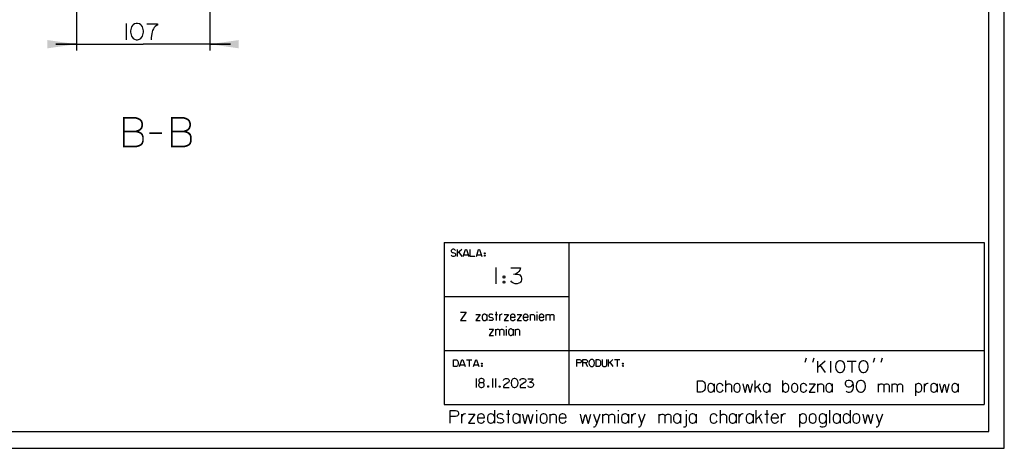
# Model space of a CAD drawing. Units: millimetres. Extents: x 0 to 420, y 0 to 297.
# Drawn here: x 183 to 420, y 0 to 103 of the extents above; entities that cross this region are included whole.
import ezdxf

# ---------------------------------------------------------------- set-up
doc = ezdxf.new("R2010")
doc.units = ezdxf.units.MM
doc.header["$LTSCALE"] = 23.1
doc.layers.get('0').update_dxf_attribs({"linetype": 'CONTINUOUS'})
doc.styles.get("Standard").update_dxf_attribs({"font": 'txt', "width": 0.85})
doc.dimstyles.new('DIMSTYLE_5', dxfattribs={"dimtxt": 2.75, "dimasz": 7, "dimexe": 1.5, "dimexo": 1, "dimgap": 0.6875, "dimtad": 1, "dimdec": 0, "dimlfac": 3.333333, "dimtxsty": 'Standard', "dimblk": '_FILLED', "dimblk1": '_FILLED', "dimblk2": '_FILLED', "dimcen": 0.09, "dimadec": 0, "dimazin": 0, "dimtp": 0.3, "dimtm": 0.3, "dimtfac": 1, "dimtdec": 0, "dimtofl": 0, "dimtmove": 0, "dimatfit": 3, "dimldrblk": '_FILLED', "dimfxl": 1, "dimtolj": 1, "dimarcsym": 0})

# ---------------------------------------------------------------- blocks, each defined once
blk = doc.blocks.new('_FILLED')
at = {"color": 0, "linetype": 'ByBlock'}
blk.add_solid([(0, 0), (-1, 0.143), (-1, -0.143)], dxfattribs=at)
blk = doc.blocks.new('*D25')
at = {"color": 2, "linetype": 'Continuous', "transparency": 16777216}
for p, q in [((196.59, 113.52), (196.59, 95.88)), ((228.66, 113.8), (228.66, 95.88)), ((196.59, 97.38), (191.59, 97.38)), ((191.59, 97.38), (212.63, 97.38)), ((233.66, 97.38), (212.63, 97.38)), ((228.66, 97.38), (233.66, 97.38))]:
    blk.add_line(p, q, dxfattribs=at)
at = {"color": 2, "linetype": 'Continuous', "transparency": 16777216, "xscale": 7, "yscale": 7, "zscale": 7}
blk.add_blockref('_FILLED', (196.59, 97.38), dxfattribs=at)
at = {"color": 2, "linetype": 'Continuous', "transparency": 16777216, "xscale": 7, "yscale": 7, "zscale": 7, "rotation": 180}
blk.add_blockref('_FILLED', (228.66, 97.38), dxfattribs=at)
blk = doc.blocks.new('*T26')
at = {"color": 2, "linetype": 'Continuous'}
for p, q in [((0, 0), (130, 0)), ((0, 0), (0, -39)), ((30, 0), (30, -39)), ((130, 0), (130, -39)), ((0, -13), (30, -13)), ((0, -26), (130, -26)), ((0, -39), (130, -39))]:
    blk.add_line(p, q, dxfattribs=at)

msp = doc.modelspace()

# ---------------------------------------------------------------- linework, layer by layer
at = {"color": 7, "linetype": 'Continuous'}
for p, q in [((420, 0), (420, 297)), ((416.3017, 4.066), (416.3017, 292.0241)), ((4.1532, 4.066), (416.3017, 4.066)), ((0, 0), (420, 0))]:
    msp.add_line(p, q, dxfattribs=at)
at = {"color": 2, "linetype": 'Continuous'}
for p, q in [((208.5535, 102.3735), (208.5535, 98.46)), ((288.2488, 47.9089), (288.2488, 46.2474)), ((289.3565, 47.9089), (288.2488, 46.9397)), ((288.6181, 47.2628), (289.3565, 46.2474)), ((289.8642, 46.6628), (290.8796, 46.6628)), ((293.0027, 46.6628), (294.0181, 46.6628)), ((297.5964, 43.5646), (297.5964, 39.6512)), ((295.4057, 32.2648), (295.4057, 30.7648)), ((297.3672, 32.2648), (297.9442, 32.2648)), ((297.6557, 32.8994), (297.6557, 30.7648)), ((298.4057, 32.2648), (298.4057, 30.7648)), ((301.0596, 31.6302), (302.2134, 31.6302)), ((304.1749, 31.6302), (305.3288, 31.6302)), ((305.7903, 32.2648), (305.7903, 30.7648)), ((307.4057, 32.8994), (307.4057, 32.7264)), ((307.4057, 32.2648), (307.4057, 30.7648)), ((307.9826, 31.6302), (309.1365, 31.6302)), ((309.598, 32.2648), (309.598, 30.7648)), ((297.4826, 28.7167), (297.4826, 27.2167)), ((300.0211, 29.3514), (300.0211, 29.1783)), ((300.0211, 28.7167), (300.0211, 27.2167)), ((301.7519, 28.7167), (301.7519, 27.2167)), ((302.2134, 28.7167), (302.2134, 27.2167)), ((290.5098, 21.3405), (291.8021, 21.3405)), ((291.1559, 21.3405), (291.1559, 19.6789)), ((324.645, 21.3674), (324.645, 19.7058)), ((325.7527, 21.3674), (324.645, 20.3981)), ((326.1219, 21.3674), (327.4142, 21.3674)), ((326.768, 21.3674), (326.768, 19.7058)), ((372.2671, 21.7242), (371.9594, 20.6473)), ((374.1133, 21.7242), (373.8056, 20.6473)), ((388.7286, 21.7242), (388.4209, 20.6473)), ((390.5748, 21.7242), (390.2671, 20.6473)), ((288.9867, 20.0943), (290.0021, 20.0943)), ((292.3098, 20.0943), (293.3252, 20.0943)), ((319.1527, 20.5827), (319.6142, 19.7058)), ((325.0142, 20.7212), (325.7527, 19.7058)), ((375.0363, 21.0319), (375.0363, 18.2627)), ((376.8825, 21.0319), (375.0363, 19.4166)), ((375.6517, 19.955), (376.8825, 18.2627)), ((378.1133, 21.0319), (378.1133, 18.2627)), ((382.1902, 21.0319), (384.344, 21.0319)), ((383.2671, 21.0319), (383.2671, 18.2627)), ((292.8225, 16.8087), (292.8225, 14.6741)), ((296.7456, 16.8087), (296.7456, 14.6741)), ((297.4379, 16.8087), (297.4379, 14.6741)), ((350.1132, 15.5319), (350.1132, 13.5319)), ((352.8825, 16.3781), (352.8825, 13.5319)), ((359.9594, 16.3781), (359.9594, 13.5319)), ((361.1902, 15.5319), (359.9594, 14.3012)), ((360.5748, 14.9166), (361.344, 13.5319)), ((363.4979, 15.5319), (363.4979, 13.5319)), ((366.5748, 16.3781), (366.5748, 13.5319)), ((375.0363, 15.5319), (375.0363, 13.5319)), ((378.5748, 15.5319), (378.5748, 13.5319)), ((389.6517, 15.5319), (389.6517, 13.5319)), ((392.8825, 15.5319), (392.8825, 13.5319)), ((398.5748, 15.5319), (398.5748, 12.6858)), ((400.7286, 15.5319), (400.7286, 13.5319)), ((403.8055, 15.5319), (403.8055, 13.5319)), ((408.8825, 15.5319), (408.8825, 13.5319)), ((289.2654, 8.2458), (289.2654, 6.0458)), ((293.1577, 7.315), (294.85, 7.315)), ((297.2192, 9.1766), (297.2192, 6.0458)), ((300.0962, 8.2458), (300.9423, 8.2458)), ((300.5192, 9.1766), (300.5192, 6.0458)), ((303.3115, 8.2458), (303.3115, 6.0458)), ((307.3731, 9.1766), (307.3731, 8.9227)), ((307.3731, 8.2458), (307.3731, 6.0458)), ((310.5885, 8.2458), (310.5885, 6.0458)), ((312.7885, 7.315), (314.4808, 7.315)), ((321.0808, 8.2458), (321.8423, 6.0458)), ((323.2808, 8.2458), (323.2808, 6.0458)), ((327.0038, 9.1766), (327.0038, 8.9227)), ((327.0038, 8.2458), (327.0038, 6.0458)), ((329.5423, 8.2458), (329.5423, 6.0458)), ((330.2192, 8.2458), (330.2192, 6.0458)), ((331.9115, 8.2458), (332.6731, 6.0458)), ((336.8192, 8.2458), (336.8192, 6.0458)), ((342.0654, 8.2458), (342.0654, 6.0458)), ((343.4192, 9.1766), (343.4192, 8.9227)), ((345.7885, 8.2458), (345.7885, 6.0458)), ((351.5423, 9.1766), (351.5423, 6.0458)), ((355.4346, 8.2458), (355.4346, 6.0458)), ((356.1116, 8.2458), (356.1116, 6.0458)), ((359.4962, 8.2458), (359.4962, 6.0458)), ((360.1731, 9.1766), (360.1731, 6.0458)), ((361.5269, 8.2458), (360.1731, 6.8919)), ((360.85, 7.5689), (361.6962, 6.0458)), ((362.3731, 8.2458), (363.2192, 8.2458)), ((362.7961, 9.1766), (362.7961, 6.0458)), ((363.8962, 7.315), (365.5885, 7.315)), ((366.2654, 8.2458), (366.2654, 6.0458)), ((370.6654, 8.2458), (370.6654, 5.115)), ((377.9423, 9.1766), (377.9423, 6.0458)), ((380.4808, 8.2458), (380.4808, 6.0458)), ((382.85, 9.1766), (382.85, 6.0458)), ((389.1115, 8.2458), (389.8731, 6.0458))]:
    msp.add_line(p, q, dxfattribs=at)
for points in [[(212.6785, 100.5754), (212.5727, 101.21), (212.467, 101.5273), (212.2554, 101.8446), (212.0439, 102.0562), (211.7266, 102.2677), (211.3035, 102.3735), (210.9862, 102.3735), (210.5631, 102.2677), (210.2458, 102.0562), (210.0343, 101.8446), (209.8227, 101.5273), (209.717, 101.21), (209.6112, 100.5754), (209.6112, 100.2581), (209.717, 99.6235), (209.8227, 99.3062), (210.0343, 98.9889), (210.2458, 98.7773), (210.5631, 98.5658), (210.9862, 98.46), (211.3035, 98.46), (211.7266, 98.5658), (212.0439, 98.7773), (212.2554, 98.9889), (212.467, 99.3062), (212.5727, 99.6235), (212.6785, 100.2581), (212.6785, 100.5754)], [(213.5247, 102.2677), (216.0631, 102.2677), (216.0631, 101.9504), (215.8516, 101.8446), (215.5343, 101.6331), (215.3228, 101.4216), (215.1112, 101.1043), (214.8997, 100.6812), (214.7939, 100.3639), (214.6881, 99.835), (214.5824, 98.9889), (214.5824, 98.46)], [(287.8335, 47.6781), (287.7873, 47.7704), (287.695, 47.8628), (287.6027, 47.9089), (287.4181, 47.9551), (287.2335, 47.9551), (287.0489, 47.9089), (286.9565, 47.8628), (286.8642, 47.7704), (286.8181, 47.632), (286.8181, 47.4935), (286.8642, 47.3551), (286.9565, 47.2628), (287.0489, 47.2166), (287.1873, 47.1704), (287.6489, 47.032), (287.7411, 46.9858), (287.8335, 46.8935), (287.8796, 46.7551), (287.8796, 46.5704), (287.8335, 46.432), (287.7411, 46.3397), (287.6489, 46.2935), (287.4642, 46.2474), (287.2335, 46.2474), (287.0489, 46.2935), (286.9565, 46.3397), (286.8642, 46.432), (286.7719, 46.5704)], [(289.7258, 46.2474), (290.2796, 47.9089), (290.4642, 47.9089), (291.0181, 46.2474)], [(292.495, 46.2474), (291.3873, 46.2474), (291.3873, 47.9089)], [(292.8642, 46.2474), (293.4181, 47.9089), (293.6027, 47.9089), (294.1566, 46.2474)], [(294.9412, 47.0781), (294.9873, 46.9858), (294.9873, 46.9397), (294.9412, 46.8474), (294.8488, 46.8474), (294.8027, 46.9397), (294.8027, 46.9858), (294.8488, 47.0781), (294.9412, 47.0781)], [(294.9412, 46.5243), (294.9873, 46.432), (294.9873, 46.3858), (294.9412, 46.2935), (294.8488, 46.2935), (294.8027, 46.3858), (294.8027, 46.432), (294.8488, 46.5243), (294.9412, 46.5243)], [(301.1926, 43.4589), (303.5195, 43.4589), (303.4137, 43.1416), (303.308, 42.93), (303.0964, 42.6127), (302.7791, 42.2954), (302.4618, 42.0839), (302.2503, 41.9781), (301.8272, 41.8723)], [(299.606, 41.555), (299.7118, 41.3435), (299.7118, 41.2377), (299.606, 41.0262), (299.3945, 41.0262), (299.2887, 41.2377), (299.2887, 41.3435), (299.3945, 41.555), (299.606, 41.555)], [(302.2503, 41.9781), (302.6733, 41.9781), (303.0964, 41.8723), (303.308, 41.7666), (303.5195, 41.555), (303.6253, 41.3435), (303.731, 41.0262), (303.731, 40.6031), (303.6253, 40.2858), (303.5195, 40.0743), (303.308, 39.8627), (303.0964, 39.7569), (302.6733, 39.6512), (302.2503, 39.6512), (301.8272, 39.7569), (301.6157, 39.8627), (301.4041, 40.0743), (301.1926, 40.3916)], [(299.606, 40.2858), (299.7118, 40.0743), (299.7118, 39.9685), (299.606, 39.7569), (299.3945, 39.7569), (299.2887, 39.9685), (299.2887, 40.0743), (299.3945, 40.2858), (299.606, 40.2858)], [(289.0595, 32.8417), (290.4442, 32.8417), (289.0595, 30.7648), (290.4442, 30.7648)], [(292.7519, 32.2648), (293.7903, 32.2648), (292.7519, 30.7648), (293.7903, 30.7648)], [(295.4057, 31.9187), (295.2903, 32.0917), (295.1749, 32.2071), (295.0596, 32.2648), (294.8865, 32.3225), (294.7711, 32.3225), (294.598, 32.2648), (294.4826, 32.2071), (294.3672, 32.0917), (294.3095, 31.9764), (294.2519, 31.7456), (294.2519, 31.3417), (294.3095, 31.111), (294.3672, 30.9956), (294.4826, 30.8802), (294.598, 30.8225), (294.7711, 30.7648), (294.8865, 30.7648), (295.0596, 30.8225), (295.1749, 30.8802), (295.2903, 30.9956), (295.4057, 31.1687)], [(296.848, 32.1494), (296.7903, 32.2071), (296.6749, 32.2648), (296.5019, 32.3225), (296.2711, 32.3225), (296.098, 32.2648), (295.9826, 32.2071), (295.9249, 32.1494), (295.8672, 32.0341), (295.8672, 31.861), (295.9249, 31.7456), (295.9826, 31.6879), (296.098, 31.6302), (296.6172, 31.5148), (296.7326, 31.4571), (296.848, 31.3417), (296.9057, 31.2264), (296.9057, 31.0533), (296.848, 30.9379), (296.7903, 30.8802), (296.6749, 30.8225), (296.5019, 30.7648), (296.2711, 30.7648), (296.098, 30.8225), (295.9826, 30.8802), (295.8672, 30.9956)], [(299.098, 32.3225), (298.9826, 32.3225), (298.8095, 32.2648), (298.6365, 32.1494), (298.5788, 32.0917), (298.4634, 31.9187), (298.4057, 31.7456)], [(299.5595, 32.2648), (300.598, 32.2648), (299.5595, 30.7648), (300.598, 30.7648)], [(302.2134, 31.6302), (302.2134, 31.7456), (302.1557, 31.9764), (302.098, 32.0917), (301.9826, 32.2071), (301.8672, 32.2648), (301.6942, 32.3225), (301.5788, 32.3225), (301.4057, 32.2648), (301.2903, 32.2071), (301.1749, 32.0917), (301.1172, 31.9764), (301.0596, 31.7456), (301.0596, 31.3417), (301.1172, 31.111), (301.1749, 30.9956), (301.2903, 30.8802), (301.4057, 30.8225), (301.5788, 30.7648), (301.6942, 30.7648), (301.8672, 30.8225), (301.9826, 30.8802), (302.098, 30.9956), (302.2134, 31.1687)], [(302.6749, 32.2648), (303.7134, 32.2648), (302.6749, 30.7648), (303.7134, 30.7648)], [(305.3288, 31.6302), (305.3288, 31.7456), (305.2711, 31.9764), (305.2134, 32.0917), (305.098, 32.2071), (304.9826, 32.2648), (304.8095, 32.3225), (304.6942, 32.3225), (304.5211, 32.2648), (304.4057, 32.2071), (304.2903, 32.0917), (304.2326, 31.9764), (304.1749, 31.7456), (304.1749, 31.3417), (304.2326, 31.111), (304.2903, 30.9956), (304.4057, 30.8802), (304.5211, 30.8225), (304.6942, 30.7648), (304.8095, 30.7648), (304.9826, 30.8225), (305.098, 30.8802), (305.2134, 30.9956), (305.3288, 31.1687)], [(305.7903, 31.9764), (305.9057, 32.0917), (306.0788, 32.2071), (306.2519, 32.2648), (306.4826, 32.2648), (306.6557, 32.2071), (306.7711, 32.0917), (306.8288, 31.9764), (306.8288, 30.7648)], [(309.1365, 31.6302), (309.1365, 31.7456), (309.0788, 31.9764), (309.0211, 32.0917), (308.9057, 32.2071), (308.7903, 32.2648), (308.6173, 32.3225), (308.5019, 32.3225), (308.3288, 32.2648), (308.2134, 32.2071), (308.098, 32.0917), (308.0403, 31.9764), (307.9826, 31.7456), (307.9826, 31.3417), (308.0403, 31.111), (308.098, 30.9956), (308.2134, 30.8802), (308.3288, 30.8225), (308.5019, 30.7648), (308.6173, 30.7648), (308.7903, 30.8225), (308.9057, 30.8802), (309.0211, 30.9956), (309.1365, 31.1687)], [(309.598, 31.9764), (309.7134, 32.0917), (309.8865, 32.2071), (310.0595, 32.2648), (310.2326, 32.2648), (310.4057, 32.2071), (310.5211, 32.0917), (310.5788, 31.9764), (310.5788, 30.7648)], [(310.5788, 31.9764), (310.6942, 32.0917), (310.8672, 32.2071), (311.0403, 32.2648), (311.2134, 32.2648), (311.3865, 32.2071), (311.5019, 32.0917), (311.5596, 31.9764), (311.5596, 30.7648)], [(295.9826, 28.7167), (297.0211, 28.7167), (295.9826, 27.2167), (297.0211, 27.2167)], [(297.4826, 28.4283), (297.598, 28.5437), (297.7711, 28.6591), (297.9442, 28.7167), (298.1173, 28.7167), (298.2903, 28.6591), (298.4057, 28.5437), (298.4634, 28.4283), (298.4634, 27.2167)], [(298.4634, 28.4283), (298.5788, 28.5437), (298.7519, 28.6591), (298.9249, 28.7167), (299.098, 28.7167), (299.2711, 28.6591), (299.3865, 28.5437), (299.4442, 28.4283), (299.4442, 27.2167)], [(301.7519, 28.3706), (301.6365, 28.5437), (301.5211, 28.6591), (301.4057, 28.7167), (301.2326, 28.7744), (301.1172, 28.7744), (300.9442, 28.7167), (300.8288, 28.6591), (300.7134, 28.5437), (300.6557, 28.4283), (300.598, 28.1975), (300.598, 27.7937), (300.6557, 27.5629), (300.7134, 27.4475), (300.8288, 27.3321), (300.9442, 27.2744), (301.1172, 27.2167), (301.2326, 27.2167), (301.4057, 27.2744), (301.5211, 27.3321), (301.6365, 27.4475), (301.7519, 27.6206)], [(302.2134, 28.4283), (302.3288, 28.5437), (302.5018, 28.6591), (302.6749, 28.7167), (302.9057, 28.7167), (303.0788, 28.6591), (303.1942, 28.5437), (303.2519, 28.4283), (303.2519, 27.2167)], [(287.3713, 21.3405), (287.9252, 21.3405), (288.1098, 21.2943), (288.2483, 21.202), (288.3406, 21.1097), (288.4328, 20.9712), (288.479, 20.6943), (288.479, 20.3251), (288.4328, 20.0482), (288.3406, 19.9097), (288.2483, 19.8174), (288.1098, 19.7251), (287.9252, 19.6789), (287.3713, 19.6789), (287.3713, 21.3405)], [(288.8482, 19.6789), (289.4021, 21.3405), (289.5867, 21.3405), (290.1406, 19.6789)], [(292.1713, 19.6789), (292.7252, 21.3405), (292.9098, 21.3405), (293.4636, 19.6789)], [(317.0296, 19.7058), (317.0296, 21.3674), (317.7219, 21.3674), (317.9065, 21.3212), (317.9988, 21.2751), (318.0911, 21.1827), (318.1373, 21.0443), (318.1373, 20.9058), (318.0911, 20.7674), (317.9988, 20.6751), (317.9065, 20.6289), (317.7219, 20.5827), (317.0296, 20.5827)], [(318.5065, 19.7058), (318.5065, 21.3674), (319.1988, 21.3674), (319.3834, 21.3212), (319.4757, 21.2751), (319.568, 21.1827), (319.6142, 21.0443), (319.6142, 20.9058), (319.568, 20.7674), (319.4757, 20.6751), (319.3834, 20.6289), (319.1988, 20.5827), (318.5065, 20.5827)], [(321.3219, 20.6289), (321.2757, 20.9058), (321.2296, 21.0443), (321.1373, 21.1827), (321.045, 21.2751), (320.9065, 21.3674), (320.7219, 21.4135), (320.5834, 21.4135), (320.3988, 21.3674), (320.2603, 21.2751), (320.168, 21.1827), (320.0757, 21.0443), (320.0296, 20.9058), (319.9834, 20.6289), (319.9834, 20.4904), (320.0296, 20.2135), (320.0757, 20.0751), (320.168, 19.9366), (320.2603, 19.8443), (320.3988, 19.752), (320.5834, 19.7058), (320.7219, 19.7058), (320.9065, 19.752), (321.045, 19.8443), (321.1373, 19.9366), (321.2296, 20.0751), (321.2757, 20.2135), (321.3219, 20.4904), (321.3219, 20.6289)], [(321.6911, 21.3674), (322.2449, 21.3674), (322.4296, 21.3212), (322.568, 21.2289), (322.6603, 21.1366), (322.7526, 20.9981), (322.7988, 20.7212), (322.7988, 20.352), (322.7526, 20.0751), (322.6603, 19.9366), (322.568, 19.8443), (322.4296, 19.752), (322.2449, 19.7058), (321.6911, 19.7058), (321.6911, 21.3674)], [(323.168, 21.3674), (323.168, 20.1212), (323.2142, 19.9827), (323.2603, 19.8904), (323.3527, 19.7981), (323.445, 19.752), (323.6296, 19.7058), (323.8142, 19.7058), (323.9988, 19.752), (324.0911, 19.7981), (324.1834, 19.8904), (324.2296, 19.9827), (324.2757, 20.1212), (324.2757, 21.3674)], [(294.2482, 20.5097), (294.2944, 20.4174), (294.2944, 20.3712), (294.2482, 20.2789), (294.1559, 20.2789), (294.1098, 20.3712), (294.1098, 20.4174), (294.1559, 20.5097), (294.2482, 20.5097)], [(294.2482, 19.9559), (294.2944, 19.8636), (294.2944, 19.8174), (294.2482, 19.7251), (294.1559, 19.7251), (294.1098, 19.8174), (294.1098, 19.8636), (294.1559, 19.9559), (294.2482, 19.9559)], [(328.1988, 20.5366), (328.2449, 20.4443), (328.2449, 20.3981), (328.1988, 20.3058), (328.1065, 20.3058), (328.0603, 20.3981), (328.0603, 20.4443), (328.1065, 20.5366), (328.1988, 20.5366)], [(328.1988, 19.9827), (328.2449, 19.8904), (328.2449, 19.8443), (328.1988, 19.752), (328.1065, 19.752), (328.0603, 19.8443), (328.0603, 19.8904), (328.1065, 19.9827), (328.1988, 19.9827)], [(381.5748, 19.8012), (381.4979, 20.2627), (381.4209, 20.4935), (381.2671, 20.7242), (381.1132, 20.8781), (380.8825, 21.0319), (380.5748, 21.1089), (380.344, 21.1089), (380.0363, 21.0319), (379.8056, 20.8781), (379.6517, 20.7242), (379.4979, 20.4935), (379.4209, 20.2627), (379.344, 19.8012), (379.344, 19.5704), (379.4209, 19.1089), (379.4979, 18.8781), (379.6517, 18.6473), (379.8056, 18.4935), (380.0363, 18.3396), (380.344, 18.2627), (380.5748, 18.2627), (380.8825, 18.3396), (381.1132, 18.4935), (381.2671, 18.6473), (381.4209, 18.8781), (381.4979, 19.1089), (381.5748, 19.5704), (381.5748, 19.8012)], [(387.1902, 19.8012), (387.1133, 20.2627), (387.0363, 20.4935), (386.8825, 20.7242), (386.7286, 20.8781), (386.4979, 21.0319), (386.1902, 21.1089), (385.9594, 21.1089), (385.6517, 21.0319), (385.4209, 20.8781), (385.2671, 20.7242), (385.1132, 20.4935), (385.0363, 20.2627), (384.9594, 19.8012), (384.9594, 19.5704), (385.0363, 19.1089), (385.1132, 18.8781), (385.2671, 18.6473), (385.4209, 18.4935), (385.6517, 18.3396), (385.9594, 18.2627), (386.1902, 18.2627), (386.4979, 18.3396), (386.7286, 18.4935), (386.8825, 18.6473), (387.0363, 18.8781), (387.1133, 19.1089), (387.1902, 19.5704), (387.1902, 19.8012)], [(294.2648, 15.8279), (294.4379, 15.8856), (294.5533, 15.9433), (294.6687, 16.0587), (294.7263, 16.1741), (294.7263, 16.4048), (294.6687, 16.5779), (294.5533, 16.6933), (294.4379, 16.751), (294.2071, 16.8087), (293.9763, 16.8087), (293.7456, 16.751), (293.6302, 16.6933), (293.5148, 16.5779), (293.4571, 16.4048), (293.4571, 16.1741), (293.5148, 16.0587), (293.6302, 15.9433), (293.7456, 15.8856), (293.9187, 15.8279), (294.2648, 15.8279)], [(299.3994, 16.3472), (299.3994, 16.4048), (299.4571, 16.5779), (299.5725, 16.6933), (299.6879, 16.751), (299.9187, 16.8087), (300.2648, 16.8087), (300.4956, 16.751), (300.6109, 16.6933), (300.7263, 16.5779), (300.784, 16.4048), (300.784, 16.1741), (300.7263, 16.001), (300.6109, 15.8856), (300.4956, 15.8279), (299.6302, 15.251), (299.5148, 15.1356), (299.4571, 15.0202), (299.3994, 14.7895), (299.3994, 14.6741), (300.784, 14.6741)], [(302.9186, 15.8279), (302.861, 16.1741), (302.8033, 16.3472), (302.6879, 16.5202), (302.5725, 16.6356), (302.3994, 16.751), (302.1686, 16.8087), (301.9956, 16.8087), (301.7648, 16.751), (301.5917, 16.6356), (301.4764, 16.5202), (301.3609, 16.3472), (301.3033, 16.1741), (301.2456, 15.8279), (301.2456, 15.6548), (301.3033, 15.3087), (301.3609, 15.1356), (301.4764, 14.9625), (301.5917, 14.8472), (301.7648, 14.7318), (301.9956, 14.6741), (302.1686, 14.6741), (302.3994, 14.7318), (302.5725, 14.8472), (302.6879, 14.9625), (302.8033, 15.1356), (302.861, 15.3087), (302.9186, 15.6548), (302.9186, 15.8279)], [(303.3802, 16.3472), (303.3802, 16.4048), (303.4379, 16.5779), (303.5533, 16.6933), (303.6686, 16.751), (303.8994, 16.8087), (304.2456, 16.8087), (304.4763, 16.751), (304.5917, 16.6933), (304.7071, 16.5779), (304.7648, 16.4048), (304.7648, 16.1741), (304.7071, 16.001), (304.5917, 15.8856), (304.4763, 15.8279), (303.611, 15.251), (303.4956, 15.1356), (303.4379, 15.0202), (303.3802, 14.7895), (303.3802, 14.6741), (304.7648, 14.6741)], [(305.2263, 16.751), (306.4956, 16.751), (306.4379, 16.5779), (306.3802, 16.4625), (306.2648, 16.2895), (306.0917, 16.1164), (305.9187, 16.001), (305.8033, 15.9433), (305.5725, 15.8856)], [(293.9187, 15.8279), (293.7456, 15.7702), (293.6302, 15.7125), (293.5148, 15.5972), (293.4571, 15.4818), (293.3994, 15.3087), (293.3994, 15.1933), (293.4571, 15.0202), (293.5148, 14.9048), (293.6302, 14.7895), (293.7456, 14.7318), (293.9763, 14.6741), (294.2071, 14.6741), (294.4379, 14.7318), (294.5533, 14.7895), (294.6687, 14.9048), (294.7263, 15.0202), (294.784, 15.1933), (294.784, 15.3087), (294.7263, 15.4818), (294.6687, 15.5972), (294.5533, 15.7125), (294.4379, 15.7702), (294.2648, 15.8279)], [(295.7648, 15.0202), (295.8225, 14.9048), (295.8225, 14.8472), (295.7648, 14.7318), (295.6494, 14.7318), (295.5917, 14.8472), (295.5917, 14.9048), (295.6494, 15.0202), (295.7648, 15.0202)], [(298.534, 15.0202), (298.5917, 14.9048), (298.5917, 14.8472), (298.534, 14.7318), (298.4186, 14.7318), (298.361, 14.8472), (298.361, 14.9048), (298.4186, 15.0202), (298.534, 15.0202)], [(305.8033, 15.9433), (306.034, 15.9433), (306.2648, 15.8856), (306.3802, 15.8279), (306.4956, 15.7125), (306.5533, 15.5972), (306.6109, 15.4241), (306.6109, 15.1933), (306.5533, 15.0202), (306.4956, 14.9048), (306.3802, 14.7895), (306.2648, 14.7318), (306.034, 14.6741), (305.8033, 14.6741), (305.5725, 14.7318), (305.4571, 14.7895), (305.3417, 14.9048), (305.2263, 15.0779)], [(346.1132, 16.3012), (347.0363, 16.3012), (347.344, 16.2242), (347.5748, 16.0704), (347.7286, 15.9166), (347.8825, 15.6858), (347.9594, 15.2242), (347.9594, 14.6089), (347.8825, 14.1473), (347.7286, 13.9166), (347.5748, 13.7627), (347.344, 13.6089), (347.0363, 13.5319), (346.1132, 13.5319), (346.1132, 16.3012)], [(350.1132, 15.0704), (349.9594, 15.3012), (349.8056, 15.455), (349.6517, 15.5319), (349.421, 15.6089), (349.2671, 15.6089), (349.0363, 15.5319), (348.8825, 15.455), (348.7286, 15.3012), (348.6517, 15.1473), (348.5748, 14.8396), (348.5748, 14.3012), (348.6517, 13.9935), (348.7286, 13.8396), (348.8825, 13.6858), (349.0363, 13.6089), (349.2671, 13.5319), (349.421, 13.5319), (349.6517, 13.6089), (349.8056, 13.6858), (349.9594, 13.8396), (350.1132, 14.0704)], [(352.2671, 15.0704), (352.1132, 15.3012), (351.9594, 15.455), (351.8056, 15.5319), (351.5748, 15.6089), (351.421, 15.6089), (351.1902, 15.5319), (351.0363, 15.455), (350.8825, 15.3012), (350.8056, 15.1473), (350.7286, 14.8396), (350.7286, 14.3012), (350.8056, 13.9935), (350.8825, 13.8396), (351.0363, 13.6858), (351.1902, 13.6089), (351.421, 13.5319), (351.5748, 13.5319), (351.8056, 13.6089), (351.9594, 13.6858), (352.1132, 13.8396), (352.2671, 14.0704)], [(352.8825, 15.1473), (353.0363, 15.3012), (353.2671, 15.455), (353.4979, 15.5319), (353.8055, 15.5319), (354.0363, 15.455), (354.1902, 15.3012), (354.2671, 15.1473), (354.2671, 13.5319)], [(356.4209, 14.8396), (356.344, 15.1473), (356.2671, 15.3012), (356.1132, 15.455), (355.9594, 15.5319), (355.7286, 15.6089), (355.5748, 15.6089), (355.344, 15.5319), (355.1902, 15.455), (355.0363, 15.3012), (354.9594, 15.1473), (354.8825, 14.8396), (354.8825, 14.3012), (354.9594, 13.9935), (355.0363, 13.8396), (355.1902, 13.6858), (355.344, 13.6089), (355.5748, 13.5319), (355.7286, 13.5319), (355.9594, 13.6089), (356.1132, 13.6858), (356.2671, 13.8396), (356.344, 13.9935), (356.4209, 14.3012), (356.4209, 14.8396)], [(357.0363, 15.5319), (357.4979, 13.5319), (357.6517, 13.5319), (358.1132, 15.3781), (358.2671, 15.3781), (358.7286, 13.5319), (358.8825, 13.5319), (359.344, 15.5319)], [(363.4979, 15.0704), (363.344, 15.3012), (363.1902, 15.455), (363.0363, 15.5319), (362.8056, 15.6089), (362.6517, 15.6089), (362.4209, 15.5319), (362.2671, 15.455), (362.1132, 15.3012), (362.0363, 15.1473), (361.9594, 14.8396), (361.9594, 14.3012), (362.0363, 13.9935), (362.1132, 13.8396), (362.2671, 13.6858), (362.4209, 13.6089), (362.6517, 13.5319), (362.8056, 13.5319), (363.0363, 13.6089), (363.1902, 13.6858), (363.344, 13.8396), (363.4979, 14.0704)], [(368.1133, 14.8396), (368.0363, 15.1473), (367.9594, 15.3012), (367.8056, 15.455), (367.6517, 15.5319), (367.4209, 15.6089), (367.2671, 15.6089), (367.0363, 15.5319), (366.8825, 15.455), (366.7286, 15.3012), (366.5748, 15.0704)], [(366.5748, 14.0704), (366.7286, 13.8396), (366.8825, 13.6858), (367.0363, 13.6089), (367.2671, 13.5319), (367.4209, 13.5319), (367.6517, 13.6089), (367.8056, 13.6858), (367.9594, 13.8396), (368.0363, 13.9935), (368.1133, 14.3012), (368.1133, 14.8396)], [(370.2671, 14.8396), (370.1902, 15.1473), (370.1133, 15.3012), (369.9594, 15.455), (369.8056, 15.5319), (369.5748, 15.6089), (369.4209, 15.6089), (369.1902, 15.5319), (369.0363, 15.455), (368.8825, 15.3012), (368.8056, 15.1473), (368.7286, 14.8396), (368.7286, 14.3012), (368.8056, 13.9935), (368.8825, 13.8396), (369.0363, 13.6858), (369.1902, 13.6089), (369.4209, 13.5319), (369.5748, 13.5319), (369.8056, 13.6089), (369.9594, 13.6858), (370.1133, 13.8396), (370.1902, 13.9935), (370.2671, 14.3012), (370.2671, 14.8396)], [(372.421, 15.0704), (372.2671, 15.3012), (372.1133, 15.455), (371.9594, 15.5319), (371.7286, 15.6089), (371.5748, 15.6089), (371.344, 15.5319), (371.1902, 15.455), (371.0363, 15.3012), (370.9594, 15.1473), (370.8825, 14.8396), (370.8825, 14.3012), (370.9594, 13.9935), (371.0363, 13.8396), (371.1902, 13.6858), (371.344, 13.6089), (371.5748, 13.5319), (371.7286, 13.5319), (371.9594, 13.6089), (372.1133, 13.6858), (372.2671, 13.8396), (372.421, 14.0704)], [(373.0363, 15.5319), (374.421, 15.5319), (373.0363, 13.5319), (374.421, 13.5319)], [(375.0363, 15.1473), (375.1902, 15.3012), (375.4209, 15.455), (375.6517, 15.5319), (375.9594, 15.5319), (376.1902, 15.455), (376.344, 15.3012), (376.4209, 15.1473), (376.4209, 13.5319)], [(378.5748, 15.0704), (378.4209, 15.3012), (378.2671, 15.455), (378.1133, 15.5319), (377.8825, 15.6089), (377.7286, 15.6089), (377.4979, 15.5319), (377.344, 15.455), (377.1902, 15.3012), (377.1132, 15.1473), (377.0363, 14.8396), (377.0363, 14.3012), (377.1132, 13.9935), (377.1902, 13.8396), (377.344, 13.6858), (377.4979, 13.6089), (377.7286, 13.5319), (377.8825, 13.5319), (378.1133, 13.6089), (378.2671, 13.6858), (378.4209, 13.8396), (378.5748, 14.0704)], [(381.8825, 13.8396), (382.0363, 13.6858), (382.1902, 13.6089), (382.4209, 13.5319), (382.7286, 13.5319), (383.0363, 13.6089), (383.2671, 13.7627), (383.344, 13.8396), (383.4979, 14.0704), (383.5748, 14.2242), (383.6517, 14.6858), (383.6517, 15.1473), (383.5748, 15.6858), (383.4979, 15.8396), (383.344, 16.0704), (383.2671, 16.1473), (383.0363, 16.3012), (382.7286, 16.3781), (382.4209, 16.3781), (382.1133, 16.3012), (381.9594, 16.2242), (381.8056, 16.0704), (381.7286, 15.9166), (381.6517, 15.6858), (381.6517, 15.5319), (381.7286, 15.3012), (381.8056, 15.1473), (381.9594, 14.9935), (382.1133, 14.9166), (382.4209, 14.8396), (382.7286, 14.8396), (383.0363, 14.9166), (383.1902, 14.9935), (383.344, 15.1473), (383.4979, 15.3781), (383.5748, 15.6858)], [(386.5748, 15.0704), (386.4979, 15.5319), (386.4209, 15.7627), (386.2671, 15.9935), (386.1132, 16.1473), (385.8825, 16.3012), (385.5748, 16.3781), (385.344, 16.3781), (385.0363, 16.3012), (384.8056, 16.1473), (384.6517, 15.9935), (384.4979, 15.7627), (384.4209, 15.5319), (384.344, 15.0704), (384.344, 14.8396), (384.4209, 14.3781), (384.4979, 14.1473), (384.6517, 13.9166), (384.8056, 13.7627), (385.0363, 13.6089), (385.344, 13.5319), (385.5748, 13.5319), (385.8825, 13.6089), (386.1132, 13.7627), (386.2671, 13.9166), (386.4209, 14.1473), (386.4979, 14.3781), (386.5748, 14.8396), (386.5748, 15.0704)], [(389.6517, 15.1473), (389.8056, 15.3012), (390.0363, 15.455), (390.2671, 15.5319), (390.4979, 15.5319), (390.7286, 15.455), (390.8825, 15.3012), (390.9594, 15.1473), (390.9594, 13.5319)], [(390.9594, 15.1473), (391.1133, 15.3012), (391.344, 15.455), (391.5748, 15.5319), (391.8056, 15.5319), (392.0363, 15.455), (392.1902, 15.3012), (392.2671, 15.1473), (392.2671, 13.5319)], [(392.8825, 15.1473), (393.0363, 15.3012), (393.2671, 15.455), (393.4979, 15.5319), (393.7286, 15.5319), (393.9594, 15.455), (394.1132, 15.3012), (394.1902, 15.1473), (394.1902, 13.5319)], [(394.1902, 15.1473), (394.344, 15.3012), (394.5748, 15.455), (394.8056, 15.5319), (395.0363, 15.5319), (395.2671, 15.455), (395.421, 15.3012), (395.4979, 15.1473), (395.4979, 13.5319)], [(400.1132, 14.8396), (400.0363, 15.1473), (399.9594, 15.3012), (399.8055, 15.455), (399.6517, 15.5319), (399.4209, 15.6089), (399.2671, 15.6089), (399.0363, 15.5319), (398.8825, 15.455), (398.7286, 15.3012), (398.5748, 15.0704)], [(398.5748, 14.0704), (398.7286, 13.8396), (398.8825, 13.6858), (399.0363, 13.6089), (399.2671, 13.5319), (399.4209, 13.5319), (399.6517, 13.6089), (399.8055, 13.6858), (399.9594, 13.8396), (400.0363, 13.9935), (400.1132, 14.3012), (400.1132, 14.8396)], [(401.6517, 15.6089), (401.4979, 15.6089), (401.2671, 15.5319), (401.0363, 15.3781), (400.9594, 15.3012), (400.8056, 15.0704), (400.7286, 14.8396)], [(403.8055, 15.0704), (403.6517, 15.3012), (403.4979, 15.455), (403.344, 15.5319), (403.1133, 15.6089), (402.9594, 15.6089), (402.7286, 15.5319), (402.5748, 15.455), (402.4209, 15.3012), (402.344, 15.1473), (402.2671, 14.8396), (402.2671, 14.3012), (402.344, 13.9935), (402.4209, 13.8396), (402.5748, 13.6858), (402.7286, 13.6089), (402.9594, 13.5319), (403.1133, 13.5319), (403.344, 13.6089), (403.4979, 13.6858), (403.6517, 13.8396), (403.8055, 14.0704)], [(404.4209, 15.5319), (404.8825, 13.5319), (405.0363, 13.5319), (405.4979, 15.3781), (405.6517, 15.3781), (406.1132, 13.5319), (406.2671, 13.5319), (406.7286, 15.5319)], [(408.8825, 15.0704), (408.7286, 15.3012), (408.5748, 15.455), (408.4209, 15.5319), (408.1902, 15.6089), (408.0363, 15.6089), (407.8056, 15.5319), (407.6517, 15.455), (407.4979, 15.3012), (407.4209, 15.1473), (407.344, 14.8396), (407.344, 14.3012), (407.4209, 13.9935), (407.4979, 13.8396), (407.6517, 13.6858), (407.8056, 13.6089), (408.0363, 13.5319), (408.1902, 13.5319), (408.4209, 13.6089), (408.5748, 13.6858), (408.7286, 13.8396), (408.8825, 14.0704)], [(286.5577, 6.0458), (286.5577, 9.0919), (287.8269, 9.0919), (288.1654, 9.0073), (288.3346, 8.9227), (288.5039, 8.7535), (288.5885, 8.4996), (288.5885, 8.2458), (288.5039, 7.9919), (288.3346, 7.8227), (288.1654, 7.7381), (287.8269, 7.6535), (286.5577, 7.6535)], [(290.2808, 8.3304), (290.1115, 8.3304), (289.8577, 8.2458), (289.6038, 8.0766), (289.5192, 7.9919), (289.35, 7.7381), (289.2654, 7.4843)], [(290.9577, 8.2458), (292.4808, 8.2458), (290.9577, 6.0458), (292.4808, 6.0458)], [(294.85, 7.315), (294.85, 7.4843), (294.7654, 7.8227), (294.6808, 7.9919), (294.5115, 8.1612), (294.3423, 8.2458), (294.0885, 8.3304), (293.9192, 8.3304), (293.6654, 8.2458), (293.4961, 8.1612), (293.3269, 7.9919), (293.2423, 7.8227), (293.1577, 7.4843), (293.1577, 6.8919), (293.2423, 6.5535), (293.3269, 6.3843), (293.4961, 6.215), (293.6654, 6.1304), (293.9192, 6.0458), (294.0885, 6.0458), (294.3423, 6.1304), (294.5115, 6.215), (294.6808, 6.3843), (294.85, 6.6381)], [(297.2192, 7.7381), (297.05, 7.9919), (296.8808, 8.1612), (296.7115, 8.2458), (296.4577, 8.3304), (296.2885, 8.3304), (296.0346, 8.2458), (295.8654, 8.1612), (295.6961, 7.9919), (295.6115, 7.8227), (295.5269, 7.4843), (295.5269, 6.8919), (295.6115, 6.5535), (295.6961, 6.3843), (295.8654, 6.215), (296.0346, 6.1304), (296.2885, 6.0458), (296.4577, 6.0458), (296.7115, 6.1304), (296.8808, 6.215), (297.05, 6.3843), (297.2192, 6.6381)], [(299.3346, 8.0766), (299.25, 8.1612), (299.0808, 8.2458), (298.8269, 8.3304), (298.4885, 8.3304), (298.2346, 8.2458), (298.0654, 8.1612), (297.9808, 8.0766), (297.8962, 7.9073), (297.8962, 7.6535), (297.9808, 7.4843), (298.0654, 7.3996), (298.2346, 7.315), (298.9962, 7.1458), (299.1654, 7.0612), (299.3346, 6.8919), (299.4192, 6.7227), (299.4192, 6.4689), (299.3346, 6.2996), (299.25, 6.215), (299.0808, 6.1304), (298.8269, 6.0458), (298.4885, 6.0458), (298.2346, 6.1304), (298.0654, 6.215), (297.8962, 6.3843)], [(303.3115, 7.7381), (303.1423, 7.9919), (302.9731, 8.1612), (302.8039, 8.2458), (302.55, 8.3304), (302.3808, 8.3304), (302.1269, 8.2458), (301.9577, 8.1612), (301.7885, 7.9919), (301.7038, 7.8227), (301.6192, 7.4843), (301.6192, 6.8919), (301.7038, 6.5535), (301.7885, 6.3843), (301.9577, 6.215), (302.1269, 6.1304), (302.3808, 6.0458), (302.55, 6.0458), (302.8039, 6.1304), (302.9731, 6.215), (303.1423, 6.3843), (303.3115, 6.6381)], [(303.9885, 8.2458), (304.4962, 6.0458), (304.6654, 6.0458), (305.1731, 8.0766), (305.3423, 8.0766), (305.85, 6.0458), (306.0192, 6.0458), (306.5269, 8.2458)], [(309.9116, 7.4843), (309.8269, 7.8227), (309.7423, 7.9919), (309.5731, 8.1612), (309.4039, 8.2458), (309.15, 8.3304), (308.9808, 8.3304), (308.7269, 8.2458), (308.5577, 8.1612), (308.3885, 7.9919), (308.3038, 7.8227), (308.2192, 7.4843), (308.2192, 6.8919), (308.3038, 6.5535), (308.3885, 6.3843), (308.5577, 6.215), (308.7269, 6.1304), (308.9808, 6.0458), (309.15, 6.0458), (309.4039, 6.1304), (309.5731, 6.215), (309.7423, 6.3843), (309.8269, 6.5535), (309.9116, 6.8919), (309.9116, 7.4843)], [(310.5885, 7.8227), (310.7577, 7.9919), (311.0115, 8.1612), (311.2654, 8.2458), (311.6039, 8.2458), (311.8577, 8.1612), (312.0269, 7.9919), (312.1116, 7.8227), (312.1116, 6.0458)], [(314.4808, 7.315), (314.4808, 7.4843), (314.3961, 7.8227), (314.3116, 7.9919), (314.1423, 8.1612), (313.9731, 8.2458), (313.7192, 8.3304), (313.55, 8.3304), (313.2962, 8.2458), (313.1269, 8.1612), (312.9577, 7.9919), (312.8731, 7.8227), (312.7885, 7.4843), (312.7885, 6.8919), (312.8731, 6.5535), (312.9577, 6.3843), (313.1269, 6.215), (313.2962, 6.1304), (313.55, 6.0458), (313.7192, 6.0458), (313.9731, 6.1304), (314.1423, 6.215), (314.3116, 6.3843), (314.4808, 6.6381)], [(317.8654, 8.2458), (318.3731, 6.0458), (318.5423, 6.0458), (319.05, 8.0766), (319.2192, 8.0766), (319.7269, 6.0458), (319.8962, 6.0458), (320.4039, 8.2458)], [(322.6039, 8.2458), (321.8423, 6.0458), (321.6731, 5.5381), (321.5885, 5.3689), (321.4192, 5.1996), (321.25, 5.115), (321.0808, 5.115)], [(323.2808, 7.8227), (323.45, 7.9919), (323.7038, 8.1612), (323.9577, 8.2458), (324.2115, 8.2458), (324.4654, 8.1612), (324.6346, 7.9919), (324.7192, 7.8227), (324.7192, 6.0458)], [(324.7192, 7.8227), (324.8885, 7.9919), (325.1423, 8.1612), (325.3962, 8.2458), (325.65, 8.2458), (325.9039, 8.1612), (326.0731, 7.9919), (326.1577, 7.8227), (326.1577, 6.0458)], [(329.5423, 7.7381), (329.3731, 7.9919), (329.2038, 8.1612), (329.0346, 8.2458), (328.7808, 8.3304), (328.6115, 8.3304), (328.3577, 8.2458), (328.1885, 8.1612), (328.0192, 7.9919), (327.9346, 7.8227), (327.85, 7.4843), (327.85, 6.8919), (327.9346, 6.5535), (328.0192, 6.3843), (328.1885, 6.215), (328.3577, 6.1304), (328.6115, 6.0458), (328.7808, 6.0458), (329.0346, 6.1304), (329.2038, 6.215), (329.3731, 6.3843), (329.5423, 6.6381)], [(331.2346, 8.3304), (331.0654, 8.3304), (330.8115, 8.2458), (330.5577, 8.0766), (330.4731, 7.9919), (330.3039, 7.7381), (330.2192, 7.4843)], [(333.4346, 8.2458), (332.6731, 6.0458), (332.5039, 5.5381), (332.4192, 5.3689), (332.25, 5.1996), (332.0808, 5.115), (331.9115, 5.115)], [(336.8192, 7.8227), (336.9885, 7.9919), (337.2423, 8.1612), (337.4961, 8.2458), (337.75, 8.2458), (338.0038, 8.1612), (338.1731, 7.9919), (338.2577, 7.8227), (338.2577, 6.0458)], [(338.2577, 7.8227), (338.4269, 7.9919), (338.6808, 8.1612), (338.9346, 8.2458), (339.1885, 8.2458), (339.4423, 8.1612), (339.6116, 7.9919), (339.6961, 7.8227), (339.6961, 6.0458)], [(342.0654, 7.7381), (341.8961, 7.9919), (341.7269, 8.1612), (341.5577, 8.2458), (341.3039, 8.3304), (341.1346, 8.3304), (340.8808, 8.2458), (340.7115, 8.1612), (340.5423, 7.9919), (340.4577, 7.8227), (340.3731, 7.4843), (340.3731, 6.8919), (340.4577, 6.5535), (340.5423, 6.3843), (340.7115, 6.215), (340.8808, 6.1304), (341.1346, 6.0458), (341.3039, 6.0458), (341.5577, 6.1304), (341.7269, 6.215), (341.8961, 6.3843), (342.0654, 6.6381)], [(343.4192, 8.2458), (343.4192, 5.4535), (343.3346, 5.2843), (343.25, 5.1996), (343.0808, 5.115), (342.7423, 5.115)], [(345.7885, 7.7381), (345.6192, 7.9919), (345.45, 8.1612), (345.2808, 8.2458), (345.0269, 8.3304), (344.8577, 8.3304), (344.6038, 8.2458), (344.4346, 8.1612), (344.2654, 7.9919), (344.1808, 7.8227), (344.0962, 7.4843), (344.0962, 6.8919), (344.1808, 6.5535), (344.2654, 6.3843), (344.4346, 6.215), (344.6038, 6.1304), (344.8577, 6.0458), (345.0269, 6.0458), (345.2808, 6.1304), (345.45, 6.215), (345.6192, 6.3843), (345.7885, 6.6381)], [(350.8654, 7.7381), (350.6962, 7.9919), (350.5269, 8.1612), (350.3577, 8.2458), (350.1038, 8.3304), (349.9346, 8.3304), (349.6808, 8.2458), (349.5115, 8.1612), (349.3423, 7.9919), (349.2577, 7.8227), (349.1731, 7.4843), (349.1731, 6.8919), (349.2577, 6.5535), (349.3423, 6.3843), (349.5115, 6.215), (349.6808, 6.1304), (349.9346, 6.0458), (350.1038, 6.0458), (350.3577, 6.1304), (350.5269, 6.215), (350.6962, 6.3843), (350.8654, 6.6381)], [(351.5423, 7.8227), (351.7115, 7.9919), (351.9654, 8.1612), (352.2192, 8.2458), (352.5577, 8.2458), (352.8115, 8.1612), (352.9808, 7.9919), (353.0654, 7.8227), (353.0654, 6.0458)], [(355.4346, 7.7381), (355.2654, 7.9919), (355.0962, 8.1612), (354.9269, 8.2458), (354.6731, 8.3304), (354.5038, 8.3304), (354.25, 8.2458), (354.0808, 8.1612), (353.9115, 7.9919), (353.8269, 7.8227), (353.7423, 7.4843), (353.7423, 6.8919), (353.8269, 6.5535), (353.9115, 6.3843), (354.0808, 6.215), (354.25, 6.1304), (354.5038, 6.0458), (354.6731, 6.0458), (354.9269, 6.1304), (355.0962, 6.215), (355.2654, 6.3843), (355.4346, 6.6381)], [(357.1269, 8.3304), (356.9577, 8.3304), (356.7038, 8.2458), (356.45, 8.0766), (356.3654, 7.9919), (356.1961, 7.7381), (356.1116, 7.4843)], [(359.4962, 7.7381), (359.3269, 7.9919), (359.1577, 8.1612), (358.9885, 8.2458), (358.7346, 8.3304), (358.5654, 8.3304), (358.3116, 8.2458), (358.1423, 8.1612), (357.9731, 7.9919), (357.8885, 7.8227), (357.8039, 7.4843), (357.8039, 6.8919), (357.8885, 6.5535), (357.9731, 6.3843), (358.1423, 6.215), (358.3116, 6.1304), (358.5654, 6.0458), (358.7346, 6.0458), (358.9885, 6.1304), (359.1577, 6.215), (359.3269, 6.3843), (359.4962, 6.6381)], [(365.5885, 7.315), (365.5885, 7.4843), (365.5038, 7.8227), (365.4192, 7.9919), (365.25, 8.1612), (365.0808, 8.2458), (364.8269, 8.3304), (364.6577, 8.3304), (364.4039, 8.2458), (364.2346, 8.1612), (364.0654, 7.9919), (363.9808, 7.8227), (363.8962, 7.4843), (363.8962, 6.8919), (363.9808, 6.5535), (364.0654, 6.3843), (364.2346, 6.215), (364.4039, 6.1304), (364.6577, 6.0458), (364.8269, 6.0458), (365.0808, 6.1304), (365.25, 6.215), (365.4192, 6.3843), (365.5885, 6.6381)], [(367.2808, 8.3304), (367.1115, 8.3304), (366.8577, 8.2458), (366.6039, 8.0766), (366.5192, 7.9919), (366.35, 7.7381), (366.2654, 7.4843)], [(372.3577, 7.4843), (372.2731, 7.8227), (372.1885, 7.9919), (372.0192, 8.1612), (371.85, 8.2458), (371.5962, 8.3304), (371.4269, 8.3304), (371.1731, 8.2458), (371.0038, 8.1612), (370.8346, 7.9919), (370.6654, 7.7381)], [(370.6654, 6.6381), (370.8346, 6.3843), (371.0038, 6.215), (371.1731, 6.1304), (371.4269, 6.0458), (371.5962, 6.0458), (371.85, 6.1304), (372.0192, 6.215), (372.1885, 6.3843), (372.2731, 6.5535), (372.3577, 6.8919), (372.3577, 7.4843)], [(374.7269, 7.4843), (374.6423, 7.8227), (374.5577, 7.9919), (374.3885, 8.1612), (374.2192, 8.2458), (373.9654, 8.3304), (373.7962, 8.3304), (373.5423, 8.2458), (373.3731, 8.1612), (373.2038, 7.9919), (373.1192, 7.8227), (373.0346, 7.4843), (373.0346, 6.8919), (373.1192, 6.5535), (373.2038, 6.3843), (373.3731, 6.215), (373.5423, 6.1304), (373.7962, 6.0458), (373.9654, 6.0458), (374.2192, 6.1304), (374.3885, 6.215), (374.5577, 6.3843), (374.6423, 6.5535), (374.7269, 6.8919), (374.7269, 7.4843)], [(377.0962, 7.7381), (376.9269, 7.9919), (376.7577, 8.1612), (376.5885, 8.2458), (376.3346, 8.3304), (376.1654, 8.3304), (375.9115, 8.2458), (375.7423, 8.1612), (375.5731, 7.9919), (375.4885, 7.8227), (375.4038, 7.4843), (375.4038, 6.8919), (375.4885, 6.5535), (375.5731, 6.3843), (375.7423, 6.215), (375.9115, 6.1304), (376.1654, 6.0458), (376.3346, 6.0458), (376.5885, 6.1304), (376.7577, 6.215), (376.9269, 6.3843), (377.0962, 6.6381)], [(377.0962, 8.2458), (377.0962, 5.7919), (377.0115, 5.5381), (376.9269, 5.3689), (376.8423, 5.2843), (376.6731, 5.1996), (376.4192, 5.115), (376.0808, 5.115), (375.8269, 5.1996), (375.6577, 5.2843)], [(380.4808, 7.7381), (380.3115, 7.9919), (380.1423, 8.1612), (379.9731, 8.2458), (379.7192, 8.3304), (379.55, 8.3304), (379.2961, 8.2458), (379.1269, 8.1612), (378.9577, 7.9919), (378.8731, 7.8227), (378.7885, 7.4843), (378.7885, 6.8919), (378.8731, 6.5535), (378.9577, 6.3843), (379.1269, 6.215), (379.2961, 6.1304), (379.55, 6.0458), (379.7192, 6.0458), (379.9731, 6.1304), (380.1423, 6.215), (380.3115, 6.3843), (380.4808, 6.6381)], [(382.85, 7.7381), (382.6808, 7.9919), (382.5115, 8.1612), (382.3423, 8.2458), (382.0885, 8.3304), (381.9192, 8.3304), (381.6654, 8.2458), (381.4961, 8.1612), (381.3269, 7.9919), (381.2423, 7.8227), (381.1577, 7.4843), (381.1577, 6.8919), (381.2423, 6.5535), (381.3269, 6.3843), (381.4961, 6.215), (381.6654, 6.1304), (381.9192, 6.0458), (382.0885, 6.0458), (382.3423, 6.1304), (382.5115, 6.215), (382.6808, 6.3843), (382.85, 6.6381)], [(385.2192, 7.4843), (385.1346, 7.8227), (385.05, 7.9919), (384.8808, 8.1612), (384.7115, 8.2458), (384.4577, 8.3304), (384.2885, 8.3304), (384.0346, 8.2458), (383.8654, 8.1612), (383.6961, 7.9919), (383.6116, 7.8227), (383.5269, 7.4843), (383.5269, 6.8919), (383.6116, 6.5535), (383.6961, 6.3843), (383.8654, 6.215), (384.0346, 6.1304), (384.2885, 6.0458), (384.4577, 6.0458), (384.7115, 6.1304), (384.8808, 6.215), (385.05, 6.3843), (385.1346, 6.5535), (385.2192, 6.8919), (385.2192, 7.4843)], [(385.8961, 8.2458), (386.4038, 6.0458), (386.5731, 6.0458), (387.0808, 8.0766), (387.25, 8.0766), (387.7577, 6.0458), (387.9269, 6.0458), (388.4346, 8.2458)], [(390.6346, 8.2458), (389.8731, 6.0458), (389.7039, 5.5381), (389.6192, 5.3689), (389.45, 5.1996), (389.2808, 5.115), (389.1115, 5.115)]]:
    msp.add_lwpolyline(points, dxfattribs=at)
at = {"color": 2, "linetype": 'Continuous', "const_width": 0.4}
for points in [[(207.9785, 79.6282), (210.8631, 79.6282), (211.4401, 79.4359), (211.8247, 79.2436), (212.2093, 78.859), (212.4016, 78.2821), (212.4016, 77.7052), (212.2093, 77.1282), (211.8247, 76.7436), (211.4401, 76.5513), (210.8631, 76.359), (211.6324, 76.1667), (212.017, 75.9744), (212.4016, 75.5898), (212.5939, 75.0128), (212.5939, 74.0513), (212.4016, 73.4744), (212.017, 73.0898), (211.6324, 72.8975), (210.8631, 72.7052), (207.9785, 72.7052), (207.9785, 79.6282)], [(219.517, 79.6282), (222.4016, 79.6282), (222.9785, 79.4359), (223.3631, 79.2436), (223.7478, 78.859), (223.9401, 78.2821), (223.9401, 77.7052), (223.7478, 77.1282), (223.3631, 76.7436), (222.9785, 76.5513), (222.4016, 76.359), (223.1708, 76.1667), (223.5555, 75.9744), (223.9401, 75.5898), (224.1324, 75.0128), (224.1324, 74.0513), (223.9401, 73.4744), (223.5555, 73.0898), (223.1708, 72.8975), (222.4016, 72.7052), (219.517, 72.7052), (219.517, 79.6282)], [(207.9785, 76.359), (210.8631, 76.359)], [(214.1324, 75.9744), (217.2093, 75.9744)], [(219.517, 76.359), (222.4016, 76.359)]]:
    msp.add_lwpolyline(points, dxfattribs=at)

# ---------------------------------------------------------------- block references
msp.add_blockref('*T26', (285.1151, 49.5803))

# ---------------------------------------------------------------- dimensions: what is measured, and where the dimension line sits
at = {"color": 2, "linetype": 'Continuous'}
dim = msp.add_linear_dim(base=(196.5914, 97.3759), p1=(228.6598, 114.8028), p2=(196.5914, 114.5209), angle=180, dimstyle='DIMSTYLE_5', dxfattribs=at)
dim.commit()
dim.dimension.update_dxf_attribs({"geometry": '*D25', "text_midpoint": (208.342, 97.3759), "dimtype": 160})

doc.saveas('drawing.dxf')
